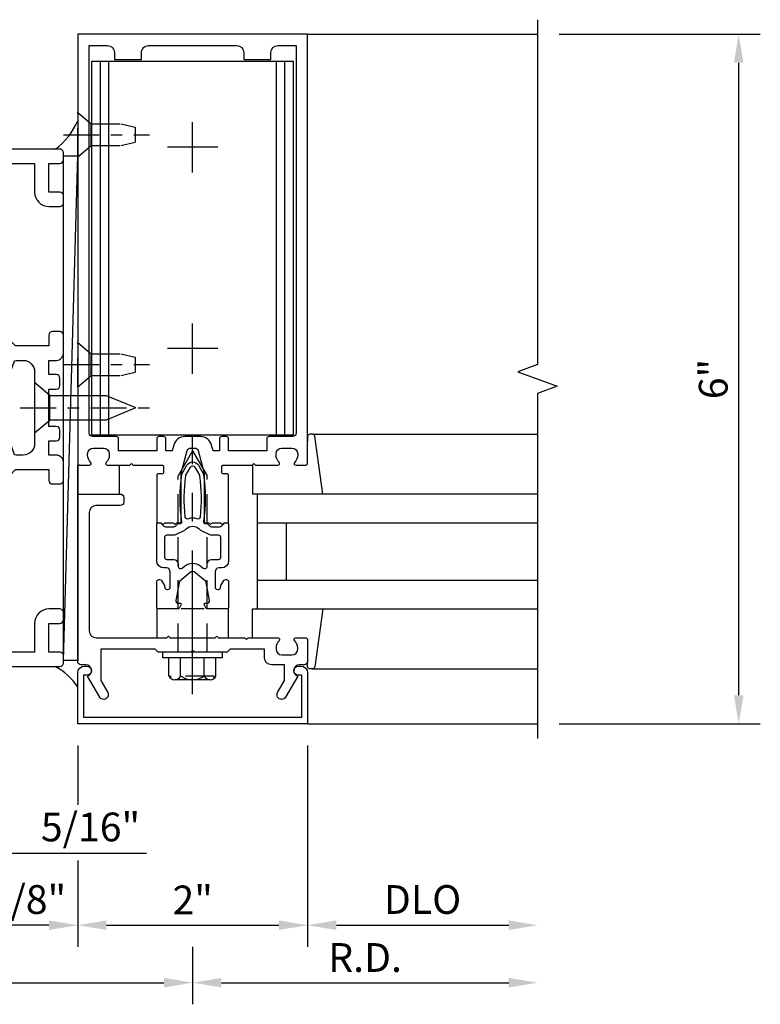
# Model space of a CAD drawing. Units: inches. Extents: x 0 to 167, y 0 to 107.
# Drawn here: x 60 to 67, y 21 to 30 of the extents above; entities that cross this region are included whole.
import ezdxf

# ---------------------------------------------------------------- set-up
doc = ezdxf.new("R2010")
doc.units = ezdxf.units.IN
doc.header["$MEASUREMENT"] = 0
doc.linetypes.add('CENTER', pattern=[2, 1.25, -0.25, 0.25, -0.25])
doc.linetypes.add('HIDDEN', pattern=[0.375, 0.25, -0.125])
doc.layers.get('0').update_dxf_attribs({"color": 4})
for name, color, linetype in [('CENTER', 1, 'CENTER'), ('DIME', 2, 'Continuous'), ('HIDDEN', 3, 'HIDDEN')]:
    doc.layers.add(name, color=color, linetype=linetype)
doc.styles.get("Standard").update_dxf_attribs({"font": 'arial.ttf'})
doc.dimstyles.new('EXT_ON-ON', dxfattribs={"dimscale": 2, "dimtxt": 0.125, "dimasz": 0.125, "dimexe": 0.09, "dimexo": 0.1875, "dimgap": 0.05, "dimtad": 3, "dimdec": 5, "dimzin": 3, "dimdsep": 46, "dimlunit": 5, "dimtxsty": 'Standard', "dimcen": 0, "dimadec": 0, "dimazin": 0, "dimtfac": 1, "dimtdec": 4, "dimtofl": 0, "dimtmove": 0, "dimatfit": 0, "dimfxl": 1, "dimfrac": 2, "dimtolj": 1, "dimtzin": 3, "dimarcsym": 0})
doc.dimstyles.get("Standard").update_dxf_attribs({"dimtxt": 0.25, "dimasz": 0.25, "dimexe": 0.188, "dimexo": 0.188, "dimgap": 0.094, "dimtad": 1, "dimdec": 5, "dimzin": 0, "dimdsep": 46, "dimlunit": 4, "dimtxsty": 'Standard', "dimcen": 0.0625, "dimclrd": 256, "dimclre": 256, "dimclrt": 256, "dimadec": 1, "dimazin": 2, "dimtfac": 1, "dimtdec": 5, "dimtofl": 0, "dimtmove": 0, "dimatfit": 3, "dimfxl": 1, "dimfrac": 2, "dimtolj": 1, "dimtzin": 0, "dimlwd": -1, "dimlwe": -1, "dimarcsym": 0})

# ---------------------------------------------------------------- blocks, each defined once
blk = doc.blocks.new('*D2033')
at = {"layer": 'DIME', "transparency": 16777216}
for p, q in [((60.7945375435181, 23.40055416870401), (60.7945375435181, 22.88458077170514)), ((62.79453754351743, 23.40055416870404), (62.79453754351743, 21.65055416870398)), ((60.7945375435181, 22.40105416870378), (60.7945375435181, 21.65055416870398)), ((61.04453754351808, 21.83855416870398), (62.54453754351743, 21.83855416870398))]:
    blk.add_line(p, q, dxfattribs=at)
for points in [[(61.04453754351808, 21.88022083537065), (61.04453754351808, 21.79688750203732), (60.7945375435181, 21.83855416870398)], [(62.54453754351743, 21.88022083537065), (62.54453754351743, 21.79688750203732), (62.79453754351743, 21.83855416870398)]]:
    blk.add_solid(points, dxfattribs=at)
at = {"layer": 'DIME', "transparency": 16777216, "insert": (61.79453754351776, 22.05806576488406), "char_height": 0.25, "attachment_point": 5}
blk.add_mtext('\\A1;2"', dxfattribs=at)
blk = doc.blocks.new('B128910')
for p, q in [((1.24232e-08, 0.19249945), (-1.24232e-08, -0.19249945)), ((1.24232e-08, 0.19249945), (0.1160001, 0.09499961)), ((0.1160001, 0.09499961), (0.37499846618357, 0.09499986)), ((0.1160001, 0.09499961), (0.1160001, -0.09500003)), ((0.3749976661835701, 0.09499992), (0.4999977661835702, 0.06499989)), ((0.49999996618357, -0.06500011), (0.49999996618357, 0.06499983)), ((0.37499776618357, -0.09500026), (0.4999977661835702, -0.06500029)), ((-1.24232e-08, -0.19249945), (0.1160001, -0.09500003)), ((0.1160001, -0.09500003), (0.37499886618357, -0.09500008))]:
    blk.add_line(p, q)
at = {"layer": 'CENTER', "ltscale": 0.25}
blk.add_line((-0.1250000000000035, -5e-08), (0.6249999999999983, -5e-08), dxfattribs=at)
blk = doc.blocks.new('*D2029')
at = {"layer": 'DIME', "transparency": 16777216}
for p, q in [((64.98253754351747, 29.58855416870406), (66.73251209903806, 29.58855416870406)), ((66.54451209903807, 23.83855416870405), (66.54451209903807, 29.33855416870406)), ((64.98253754351747, 23.58855416870405), (66.73251209903806, 23.58855416870405))]:
    blk.add_line(p, q, dxfattribs=at)
for points in [[(66.5028454323714, 29.33855416870406), (66.58617876570474, 29.33855416870406), (66.54451209903807, 29.58855416870406)], [(66.5028454323714, 23.83855416870405), (66.58617876570474, 23.83855416870405), (66.54451209903807, 23.58855416870405)]]:
    blk.add_solid(points, dxfattribs=at)
at = {"layer": 'DIME', "transparency": 16777216, "insert": (66.32286885210763, 26.58855416870403), "char_height": 0.25, "attachment_point": 5, "rotation": 90}
blk.add_mtext('\\A1;6"', dxfattribs=at)
blk = doc.blocks.new('*D2030')
at = {"layer": 'DIME', "transparency": 16777216}
for p, q in [((62.79453754351743, 23.40055416870404), (62.79453754351743, 21.65055416870398)), ((63.04453754351744, 21.83855416870398), (64.54453754351742, 21.83855416870398))]:
    blk.add_line(p, q, dxfattribs=at)
for points in [[(63.04453754351744, 21.88022083537065), (63.04453754351744, 21.79688750203732), (62.79453754351743, 21.83855416870398)], [(64.54453754351742, 21.88022083537065), (64.54453754351742, 21.79688750203732), (64.79453754351744, 21.83855416870398)]]:
    blk.add_solid(points, dxfattribs=at)
at = {"layer": 'DIME', "transparency": 16777216, "insert": (63.79453754351743, 22.06190273623468), "char_height": 0.25, "attachment_point": 5}
blk.add_mtext('\\A1;DLO', dxfattribs=at)
blk = doc.blocks.new('*D2031')
at = {"layer": 'DIME', "transparency": 16777216}
for p, q in [((61.79453754351744, 21.65055416870398), (61.79453754351744, 21.15055416870398)), ((62.04453754351742, 21.33855416870398), (64.54453754351742, 21.33855416870398))]:
    blk.add_line(p, q, dxfattribs=at)
for points in [[(62.04453754351742, 21.38022083537065), (62.04453754351742, 21.29688750203731), (61.79453754351744, 21.33855416870398)], [(64.54453754351742, 21.38022083537065), (64.54453754351742, 21.29688750203731), (64.79453754351744, 21.33855416870398)]]:
    blk.add_solid(points, dxfattribs=at)
at = {"layer": 'DIME', "transparency": 16777216, "insert": (63.29453754351742, 21.55755416870398), "char_height": 0.25, "attachment_point": 5}
blk.add_mtext('\\A1;R.D.', dxfattribs=at)
blk = doc.blocks.new('B162310-M')
for p, q in [((-0.3129999999999988, -0.2499999999999973), (-0.3129999999999986, 1.8e-15)), ((0.3129999999999955, -1.8e-15), (0.3129999999999955, -0.2500000000000035))]:
    blk.add_line(p, q)
at = {"ltscale": 0.25}
blk.add_line((-0.1000000000006711, -1.6e-14), (0.0999999999993335, -1.6e-14), dxfattribs=at)
blk = doc.blocks.new('B027850-M')
blk.add_line((-0.2999999999999954, 0.1499999999999968), (-0.2999999999999953, 0.3999999999999968))
blk.add_lwpolyline([(0.3137007874015754, 0.3999999999999968), (0.2424368603636501, -0.102806596323137, -0.3735518461872939), (0.22263476408374, -0.1199999999999997), (0.2000000000000028, -0.1200000000000032, -0.4142135623731406), (0.1799999999999997, -0.1000000000000032), (0.1799999999999997, -0.0560000000000063)], format="xyb")
blk = doc.blocks.new('B178318-T')
for p, q in [((0.8776109264835408, 4.764999999999976), (-0.8776109264836446, 4.764999999999974)), ((-0.8776109264836446, 1.514999999999975), (-0.8776109264836446, 4.764999999999974)), ((-0.8028533025559209, 1.514999999999975), (-0.8028533025559209, 4.764999999999974)), ((-0.7300000000000471, 1.514999999999975), (-0.730000000000049, 4.764999999999974)), ((0.729999999999945, 1.514999999999975), (0.7299999999999467, 4.764999999999976)), ((0.8028533025558171, 1.514999999999975), (0.8028533025558171, 4.764999999999976)), ((0.8776109264835408, 1.514999999999975), (0.8776109264835408, 4.764999999999976)), ((0.8776109264835408, 1.514999999999975), (-0.8776109264836446, 1.514999999999975))]:
    blk.add_line(p, q)
blk = doc.blocks.new('*D2034')
at = {"layer": 'DIME', "transparency": 16777216}
for p, q in [((60.79453754351742, 23.40055416870404), (60.79453754351742, 22.88458077170514)), ((59.91953754351749, 22.40055416870402), (59.91953754351749, 21.65055416870398)), ((60.79453754351742, 22.40105416870378), (60.79453754351742, 21.65055416870398)), ((60.54453754351744, 21.83855416870398), (60.16953754351749, 21.83855416870398))]:
    blk.add_line(p, q, dxfattribs=at)
for points in [[(60.16953754351749, 21.88022083537065), (60.16953754351749, 21.79688750203732), (59.91953754351749, 21.83855416870398)], [(60.54453754351744, 21.88022083537065), (60.54453754351744, 21.79688750203732), (60.79453754351742, 21.83855416870398)]]:
    blk.add_solid(points, dxfattribs=at)
at = {"layer": 'DIME', "transparency": 16777216, "insert": (60.35703754351747, 22.06181747020467), "char_height": 0.25, "attachment_point": 5}
blk.add_mtext('\\A1;7/8"', dxfattribs=at)
blk = doc.blocks.new('B162089')
blk.add_lwpolyline([(1.784598825809194, 1.337499999999957, 0.3152987888789731), (1.803392678224913, 1.350659597133443), (1.830210298348481, 1.424340402866468, -0.3152987888789922), (1.8490041507642, 1.437499999999954), (2.034000000000009, 1.437499999999954, -0.4142135623730951), (2.054000000000009, 1.417499999999956), (2.054000000000009, 1.388499999999956, -0.4142135623730951), (2.034000000000009, 1.368499999999956), (2.022000000000009, 1.368499999999956), (2.022000000000009, 1.397499999999956), (1.984000000000007, 1.397499999999956), (1.881841766183654, 1.37578559707367, 0.3541185725306973), (1.866000000000008, 1.356222645058994), (1.866000000000008, 1.313499999999955), (1.932677669529669, 1.246822330470291, 0.198912367379658), (1.950355339059334, 1.239499999999955), (2.022000000000006, 1.239499999999955), (2.022000000000006, 1.268499999999955), (2.125000000000004, 1.232499999999957), (2.125000000000004, -0.5000000000000462), (1.405000000000002, -0.500000000000048, -0.4142135623731122), (1.375000000000004, -0.470000000000047), (1.375000000000004, -0.4050000000000466, -0.4142135623730779), (1.405000000000002, -0.3750000000000462), (1.500000000000004, -0.3750000000000462), (1.500000000000004, -0.1250000000000462), (1.405000000000002, -0.1250000000000453, -0.4142135623730779), (1.375000000000004, -0.095000000000046), (1.375000000000004, -0.0300000000000464, -0.4142135623730779), (1.405000000000002, -4.62e-14), (1.500000000000004, -4.62e-14, -0.4142135623730951), (1.625000000000004, -0.1250000000000462), (1.625000000000004, -0.3750000000000462), (2.000000000000004, -0.3750000000000462), (2.000000000000004, 1.114499999999955), (1.950355339059334, 1.114499999999955, -0.1989123673796635), (1.84428932188135, 1.158433982821974), (1.790223304703373, 1.212499999999954), (1.499999999999944, 1.212499999999957), (1.499999999999948, 1.117499999999957, -0.4142135623730951), (1.469999999999946, 1.087499999999957), (1.404999999999948, 1.087499999999955, -0.4142135623730951), (1.374999999999952, 1.117499999999957), (1.374999999999952, 1.277499999999957, -0.4142135623730951), (1.434999999999949, 1.337499999999957), (1.499999999999948, 1.337499999999957), (1.499999999999944, 1.461999999999956), (1.435999999999948, 1.461999999999956, -0.4142135623730776), (1.405999999999946, 1.491999999999954), (1.405999999999946, 1.556999999999955, -0.4142135623731125), (1.435999999999948, 1.586999999999956), (1.499999999999948, 1.586999999999956), (1.499999999999948, 1.912999999999954), (1.435999999999948, 1.912999999999954, -0.4142135623731125), (1.405999999999946, 1.942999999999955), (1.405999999999949, 2.007999999999953, -0.4142135623730779), (1.435999999999948, 2.037999999999954), (1.499999999999948, 2.037999999999954), (1.499999999999948, 2.162499999999949), (1.434999999999949, 2.162499999999949, -0.4142135623730951), (1.374999999999952, 2.22249999999995), (1.374999999999952, 2.382499999999948, -0.4142135623730952), (1.404999999999948, 2.412499999999949), (1.469999999999946, 2.412499999999949, -0.4142135623730951), (1.499999999999948, 2.38249999999995), (1.499999999999948, 2.287499999999949), (1.790223304703371, 2.287499999999951), (1.844289321881355, 2.341566017177937, -0.1989123673796619), (1.950355339059338, 2.385499999999954), (2.000000000000004, 2.385499999999954), (2.000000000000007, 3.874999999999952), (1.625000000000004, 3.874999999999952), (1.625000000000004, 3.624999999999952, -0.4142135623730951), (1.500000000000004, 3.499999999999952), (1.405000000000002, 3.499999999999952, -0.4142135623730863), (1.375000000000004, 3.529999999999953), (1.375000000000004, 3.594999999999951, -0.4142135623730993), (1.405000000000002, 3.624999999999949), (1.500000000000004, 3.624999999999952), (1.500000000000004, 3.874999999999952), (1.405000000000002, 3.874999999999952, -0.4142135623730863), (1.375000000000004, 3.904999999999953), (1.375000000000004, 3.969999999999951, -0.4142135623730952), (1.405000000000002, 3.999999999999952), (2.125000000000011, 3.999999999999952), (2.125000000000007, 2.267499999999951), (2.02200000000001, 2.231499999999953), (2.02200000000001, 2.260499999999955), (1.950355339059338, 2.260499999999955, 0.198912367379658), (1.932677669529674, 2.253177669529617), (1.866000000000011, 2.186499999999953), (1.866000000000011, 2.143777354940914, 0.354118572530697), (1.881841766183658, 2.124214402926238), (1.984000000000012, 2.102499999999953), (2.022000000000011, 2.102499999999953), (2.022000000000011, 2.131499999999953), (2.034000000000013, 2.131499999999953, -0.4142135623730951), (2.054000000000011, 2.111499999999954), (2.054000000000011, 2.082499999999954, -0.4142135623730951), (2.034000000000013, 2.062499999999954), (1.849004150764202, 2.062499999999954, -0.315298788878992), (1.830210298348483, 2.075659597133441), (1.803392678224916, 2.149340402866465, 0.3152987888789732), (1.784598825809196, 2.16249999999995), (1.724999999999941, 2.16249999999995, 0.4142135623730897), (1.624999999999948, 2.062499999999952), (1.624999999999944, 1.437499999999954, 0.4142135623730898), (1.724999999999941, 1.337499999999955)], format="xyb", close=True)
blk = doc.blocks.new('09540643')
blk.add_line((13.60962432708285, 3.892750566022005), (13.48462432708357, 8.284361900218032))
blk.add_lwpolyline([(13.48462432708357, 8.284361900218032), (13.48462432708357, 3.892750566022005), (13.60962432708285, 3.892750566022005), (13.60962432708285, 8.284361900218032)], close=True)
blk = doc.blocks.new('B128405')
blk.add_lwpolyline([(0.1320140759269994, -0.1080116500000011), (9.24073e-07, -0.2189983500000002), (-9.24073e-07, 0.2189983500000002), (0.1320140759269994, 0.1079883499999999)])
blk.add_lwpolyline([(0.8719134171476955, -0.0046160477424908, 0.6681786379192988), (0.8719134171476955, 0.004622747582622), (0.6223426699530255, 0.1079983359221728), (0.1319990759269999, 0.1079983499999995), (0.1319990759269999, -0.1079966499999999), (0.6223305309116309, -0.1079966640777553)], format="xyb", close=True)
at = {"layer": 'CENTER', "ltscale": 0.25}
blk.add_line((-0.1250000000152482, 3.3500000006e-06), (0.9999999999947666, 3.3500000006e-06), dxfattribs=at)
blk = doc.blocks.new('B027857-M')
for p, q in [((-0.1799999999999961, 0.3999999999999968), (-0.1799999999999962, 0.1499999999999968)), ((0.1799999999999962, 0.1500000000000003), (0.1799999999999962, 0.3999999999999968))]:
    blk.add_line(p, q)
blk = doc.blocks.new('B178305')
blk.add_lwpolyline([(-0.2350000000000003, -0.2100000000000017), (-0.2500000000000009, -0.2249999999999952), (-0.2499999999999996, -0.4539999999999944), (-0.2649999999999992, -0.4689999999999949), (-0.2500000000000009, -0.4839999999999943), (-0.2500000000000009, -0.7419999999999911, -0.6693764950687207), (-0.2756416586094055, -0.7525714285714225, 0.1997729274168695), (-0.3394916102658643, -0.7259999999999999), (-0.3499999999999952, -0.7259999999999999, 0.4142135623730949), (-0.3999999999999959, -0.7759999999999972), (-0.3999999999999995, -0.8639999999999981, 0.4142135623731004), (-0.3499999999999952, -0.9140000000000023), (-0.3394916102658643, -0.913999999999995, 0.1997729274168833), (-0.2756416586094135, -0.8874285714285655, -0.6693764950687249), (-0.2499999999999982, -0.8980000000000041), (-0.2499999999999973, -0.9799999999999975, -0.4142135623730951), (-0.2699999999999969, -1), (-0.4560000000000022, -1, -0.4142135623731038), (-0.4860000000000042, -0.9699999999999995), (-0.4860000000000017, -0.9299999999999791, 0.8490904586569902), (-0.5833708771292825, -0.913999999999974), (-0.7659999999999956, -0.8085590267487113, -1.000000000000009), (-0.7259999999999982, -0.7392769944459526), (-0.6208246691921451, -0.7999999999999696), (-0.4859999999999963, -0.799999999999977), (-0.485999999999998, -0.6860000000000152, -0.4142135623730561), (-0.4260000000000101, -0.6260000000000127), (-0.3499999999999967, -0.6260000000000056), (-0.3499999999999988, -0.3250000000000037), (-0.3749999999999973, -0.299999999999998), (-0.3750000000000009, -0.0149999999999943), (-0.3600000000000003, -8e-16), (-0.3750000000000009, 0.0150000000000069), (-0.3750000000000009, 0.3000000000000034), (-0.3499999999999988, 0.325000000000002), (-0.3499999999999934, 0.799999999999975), (-0.6208246691921451, 0.7999999999999752), (-0.7259999999999982, 0.739276994445958, -0.9999999999999994), (-0.7659999999999956, 0.8085590267487098), (-0.5833708771293094, 0.913999999999979, 0.8490904586570021), (-0.485999999999998, 0.9299999999999776), (-0.4859999999999999, 0.970000000000005, -0.4142135623731038), (-0.4559999999999988, 1.000000000000005), (0.9999999999999358, 0.9999999999999776), (0.9999999999999358, 0.6299999999999804, -0.4142135623730951), (0.9699999999999347, 0.5999999999999792), (0.9299999999999322, 0.5999999999999792, -0.4142135623730863), (0.8999999999999346, 0.6299999999999804), (0.8999999999999346, 0.8399999999999808, 0.414213562373091), (0.8399999999999359, 0.8999999999999833), (-0.1899999999999986, 0.9000000000000046, 0.4142135623731039), (-0.2499999999999991, 0.8400000000000025), (-0.2500000000000009, 0.2250000000000006), (-0.2350000000000003, 0.21), (-0.2500000000000009, 0.1949999999999994), (-0.2500000000000009, -0.1950000000000011)], format="xyb", close=True)
blk = doc.blocks.new('*D2032')
at = {"layer": 'DIME', "ltscale": 0.25, "transparency": 16777216}
for p, q in [((61.79453754351744, 21.65055416870398), (61.79453754351744, 21.15055416870398)), ((56.20078441484485, 21.33855416870398), (61.54453754351743, 21.33855416870398))]:
    blk.add_line(p, q, dxfattribs=at)
for points in [[(56.20078441484485, 21.38022083537065), (56.20078441484485, 21.29688750203731), (55.95078441484485, 21.33855416870398)], [(61.54453754351743, 21.38022083537065), (61.54453754351743, 21.29688750203731), (61.79453754351744, 21.33855416870398)]]:
    blk.add_solid(points, dxfattribs=at)
at = {"layer": 'DIME', "ltscale": 0.25, "transparency": 16777216, "insert": (58.87266097918113, 21.55755416870398), "char_height": 0.25, "attachment_point": 5}
blk.add_mtext('\\A1;R.D.', dxfattribs=at)
blk = doc.blocks.new('B178006')
blk.add_lwpolyline([(-0.949999999999996, -0.9399999999999955), (0.9499999999999968, -0.939999999999997), (0.950000000000001, -0.5760000000000021), (0.9199999999999768, -0.5760000000000021, -0.9999999999999998), (0.9199999999999768, -0.4960000000000019), (0.9400000000000011, -0.4960000000000019, -0.4142135623730907), (1.000000000000001, -0.5560000000000015), (1.000000000000001, -0.9999999999999968), (-0.9999999999999987, -0.999999999999996), (-0.9999999999999982, -0.5560000000000004, -0.4142135623730909), (-0.9399999999999975, -0.4960000000000008), (-0.9199999999999731, -0.4960000000000008, -0.9999999999999998), (-0.9199999999999731, -0.5760000000000008), (-0.9499999999999976, -0.5760000000000008)], format="xyb", close=True)
blk = doc.blocks.new('B128960')
for p, q in [((-0.0500000000000007, -0.2599999999999998), (-0.0499999999999972, 0.2599999999999998)), ((-0.0499999999999972, 0.2599999999999998), (0, 0.2599999999999998)), ((0, -0.2599999999999998), (0, 0.2599999999999998)), ((-0.2050749999999972, 0.2060899999999997), (-0.0500000000000007, 0.2060899999999997)), ((-0.2399999999999984, -0.1527114308609683), (-0.2399999999999984, 0.1558964308609685)), ((-0.2050749999999972, 0.1046349999999983), (-0.0500000000000007, 0.1046349999999983)), ((-0.2050749999999972, -0.1014549999999996), (-0.0500000000000007, -0.1014549999999996)), ((-0.2050749999999972, -0.202910000000001), (-0.0500000000000007, -0.202910000000001)), ((-0.0500000000000007, -0.2599999999999998), (0, -0.2599999999999998))]:
    blk.add_line(p, q)
for centre, radius, start, end in [((-0.1856899999999975, 0.1553649999999997), 0.0543126, 110.9106999999999, 249.0893000000001), ((-0.0705092536215979, 0.0015849999999986), 0.1694898963784021, 142.5555981958495, 217.4444018041505), ((-0.1856899999999975, -0.1521799999999995), 0.0543126, 110.9106999999999, 249.0893000000001)]:
    blk.add_arc(centre, radius, start, end)
at = {"layer": 'CENTER'}
blk.add_line((-0.3649999999999984, 0), (1.875, 0), dxfattribs=at)
at = {"layer": 'HIDDEN'}
for p, q in [((-0.2277050000000003, 0.1897699999999993), (-0.2089999999999996, 0.1897699999999993)), ((-0.2089999999999996, -0.1865900000000007), (-0.2089999999999996, 0.1897699999999993)), ((0, 0.125), (1.533493649053886, 0.125)), ((1.75, 0), (1.533493649053886, 0.125)), ((1.75, 0), (1.533493649053886, -0.125)), ((0, -0.125), (1.533493649053886, -0.125)), ((-0.2277050000000003, -0.1865900000000007), (-0.2089999999999996, -0.1865900000000007))]:
    blk.add_line(p, q, dxfattribs=at)
blk = doc.blocks.new('B171300')
for points in [[(0.75, 0.2849552782957403, -0.1989123673784071), (0.7465406312738879, 0.2766036233998648), (0.720765614543609, 0.2508286066695291, 0.198912367379658), (0.715000000000032, 0.236909181843032), (0.715000000000032, 0.163145936267199, 0.198912367379658), (0.720765614543609, 0.1492265114407019), (0.7406351194628658, 0.1293570065214453, -0.198912367379658), (0.7440944881889778, 0.121005351625513), (0.7440944881889778, 0.1061929869584333, 0.4535456456430154), (0.7574647027089441, 0.094485331226224, -0.0662924006598314), (1.173227482749439, 0.0944881889763565), (1.250848425196863, 0.0496737169596031, -0.5773502691897561), (1.250848425196863, -0.0496737169596031), (1.173227482749439, -0.0944881889763565, -0.0662924006598222), (0.7574647027090009, -0.094485331226224, 0.4535456456446716), (0.7440944881889778, -0.1061929869584333), (0.7440944881889778, -0.121005351625513, -0.198912367379658), (0.7406351194628658, -0.1293570065214453), (0.720765614543609, -0.1492265114407019, 0.198912367379658), (0.715000000000032, -0.163145936267199), (0.715000000000032, -0.236909181843032, 0.198912367379658), (0.720765614543609, -0.2508286066695291), (0.7465406312738879, -0.2766036233998648, -0.1989123673791399), (0.75, -0.2849552782957403), (0.75, -0.3011811023621931, -0.4142135623730951), (0.7381889763779556, -0.3129921259842376), (0.4199921259842654, -0.3129921259842376, -0.4142135623730951), (0.3570000000000277, -0.25), (0.3570000000000277, -0.226496062992112, 0.4142135623730951), (0.3255039370079089, -0.1949999999999932), (0.1896850393700902, -0.1949999999999932, 0.4142135623730951), (0.1700000000000159, -0.2146850393700674), (0.1700000000000159, -0.2233070866141702, 0.4142135623730951), (0.1896850393700902, -0.2429921259842445), (0.1930939395641076, -0.2429921259842445, -0.1316524975873982), (0.2029364592491447, -0.245629421185356), (0.2466929133858571, -0.2708922217599365, -0.267949192431894), (0.2565354330708942, -0.2879399659289561), (0.2565354330708942, -0.2933070866141634, -0.4142135623730951), (0.2368503937008199, -0.3129921259842376), (0.0118110236220446, -0.3129921259842376, -0.4142135623730951), (0, -0.3011811023621931), (0, -0.1330196777540209, -0.2679491924318938), (0.0098425196850371, -0.1159719335850013), (0.0381889763779668, -0.099606099182779, -0.5773502691920352), (0.0500000000000114, -0.1064251968504095), (0.0500000000000114, -0.1267992125984279, 0.4663076581560385), (0.0731033105840311, -0.1461851919884225), (0.2316019769858713, -0.1182376006954655, 0.1763269807077703), (0.2432633207939716, -0.1115049207087395), (0.3155923009102253, -0.0253065988065373, 0.3639702342662034), (0.3155923009102253, 0.0253065988065373), (0.2432633207939716, 0.1115049207087395, 0.1763269807077848), (0.2316019769858713, 0.1182376006954655), (0.0731033105840311, 0.1461851919884225, 0.4663076581560386), (0.0500000000000114, 0.1267992125984279), (0.0500000000000114, 0.1064251968504095, -0.5773502691920352), (0.0381889763779668, 0.099606099182779), (0.0098425196850371, 0.1159719335850013, -0.267949192431894), (0, 0.1330196777540209), (0, 0.3011811023621931, -0.4142135623730951), (0.0118110236220446, 0.3129921259842376), (0.2368503937008199, 0.3129921259842376, -0.4142135623730951), (0.2565354330708942, 0.2933070866141634), (0.2565354330708942, 0.2879399659289561, -0.267949192431894), (0.2466929133858571, 0.2708922217599365), (0.2029364592491447, 0.245629421185356, -0.1316524975873982), (0.1930939395641076, 0.2429921259842445), (0.1896850393700902, 0.2429921259842445, 0.4142135623730951), (0.1700000000000159, 0.2233070866141702), (0.1700000000000159, 0.2146850393700674, 0.4142135623730951), (0.1896850393700902, 0.1949999999999932), (0.3255039370079089, 0.1949999999999932, 0.4142135623730951), (0.3570000000000277, 0.226496062992112), (0.3570000000000277, 0.25, -0.4142135623730951), (0.4199921259842654, 0.3129921259842376), (0.7381889763779556, 0.3129921259842376, -0.4142135623730951), (0.75, 0.3011811023621931)], [(0.6244488188976903, 0.2421259842519703, -0.4142135623730951), (0.6441338582677645, 0.222440944881896), (0.6441338582677645, 0.1729680836726857, 0.1095178116834213), (0.651511197871173, 0.1396910551891324), (0.6793015724968541, 0.0800944044808034, 0.0920936161168182), (0.6960132975490865, 0.0566857164821499, -0.4249582813906616), (0.6960132975490865, -0.0566857164821499, 0.0920936161168085), (0.6793015724968541, -0.0800944044808034), (0.651511197871173, -0.1396910551891324, 0.1095178116834212), (0.6441338582677645, -0.1729680836726857), (0.6441338582677645, -0.222440944881896, -0.4142135623730951), (0.6244488188976903, -0.2421259842519703), (0.4475511811023695, -0.2421259842519703, -0.4142135623730951), (0.4278661417322951, -0.222440944881896), (0.4278661417322951, -0.1635039370078744, 0.4142135623730951), (0.3884960629921465, -0.1241338582677258), (0.3673902650899095, -0.1241338582677258, -0.6370702608074938), (0.3523106500678637, -0.0917955194943829), (0.3698789149894992, -0.0708584766583726, 0.3639702342662034), (0.3698789149894992, 0.0708584766583726), (0.3523106500678637, 0.0917955194943829, -0.6370702608074938), (0.3673902650899095, 0.1241338582677258), (0.3884960629921465, 0.1241338582677258, 0.4142135623730951), (0.4278661417322951, 0.1635039370078744), (0.4278661417322951, 0.222440944881896, -0.4142135623730951), (0.4475511811023695, 0.2421259842519703)], [(0.7992468924863374, 0.0638461306227782, -0.0584106643207578), (1.157673317771467, 0.0607741638809785, -0.0999153952595324), (1.165056547234825, 0.0582910947896949), (1.233131889763797, 0.0189877774554361, -0.5773502691896196), (1.233131889763797, -0.0189877774554361), (1.165056547234825, -0.0582910947896949, -0.0999153952593167), (1.157673317771467, -0.0607741638809216, -0.058410664320758), (0.7992468924863374, -0.0638461306228351, -0.5067061567415472), (0.7833436072539257, -0.0363695992753606, 0.2096502803173732), (0.7833436072539257, 0.0363695992753606, -0.5067061567402196)]]:
    blk.add_lwpolyline(points, format="xyb", close=True)
blk = doc.blocks.new('B178070')
for points in [[(-0.4147990858140728, 0.4999999999999984), (-0.2630000000000141, 0.5, -0.4142135623731212), (-0.2530000000000161, 0.490000000000002), (-0.2530000000000125, 0.4339999999999833, -0.414213562373017), (-0.2630000000000141, 0.4239999999999853), (-0.3030000000000026, 0.4239999999999853, 0.4142135623730965), (-0.3130000000000042, 0.4139999999999855), (-0.3130000000000006, -3.64e-14), (-0.2730000000000015, -4.4e-15), (-0.2580000000000115, -0.0149999999999926), (-0.2430000000596362, -4.4e-15), (-0.1700000000594297, -4.4e-15), (-0.1549999999999141, -0.0149999999999091), (-0.1400000000000094, -4.4e-15), (-0.1000000000000032, 0), (-0.1000000000000032, 0.4299999999999688), (-0.047009142814451, 0.6277645713530619, -0.3394542588633729), (-0.0180313680257793, 0.6499999999999853), (0.0180313680257793, 0.6499999999999853, -0.3394542588633729), (0.047009142814451, 0.6277645713530609), (0.0999999999999997, 0.4299999999999608), (0.1000000000000032, 0), (0.1400000000000094, -4.4e-15), (0.1549999999999105, -0.0149999999999091), (0.1700000000594262, -4.4e-15), (0.2430000000596326, -4.4e-15), (0.2580000000000115, -0.0149999999999926), (0.273000000000005, -4.4e-15), (0.3130000000000042, -3.64e-14), (0.3130000000000042, 0.4139999999999855, 0.4142135623730951), (0.3030000000000026, 0.4239999999999853), (0.263000000000007, 0.4239999999999853, -0.4142135623730689), (0.253000000000009, 0.4339999999999833), (0.253000000000009, 0.4899999999999986, -0.4142135623731213), (0.263000000000007, 0.5), (0.4034322243864265, 0.4999999999999984), (0.5162500000000048, 0.4999999999999966), (0.5312500000000018, 0.5149999999999954), (0.5462500000000023, 0.4999999999999966), (0.7419999999999956, 0.4999999999999895, 0.6693764950686565), (0.7525714285714235, 0.5256416586093984, -0.1997729274168784), (0.7260000000000009, 0.5894916102658563), (0.7260000000000009, 0.5999999999999872, -0.4142135623730744), (0.7759999999999982, 0.649999999999988), (0.8639999999999988, 0.6499999999999915, -0.4142135623730951), (0.9139999999999995, 0.5999999999999908), (0.9139999999999924, 0.5894916102658563, -0.1997729274168752), (0.887428571428563, 0.5256416586094055, 0.6693764950687617), (0.8980000000000012, 0.4999999999999858), (0.9799999999999986, 0.4999999999999895, 0.4142135623730951), (0.9999999999999982, 0.519999999999989), (0.9999999999999982, 4.249999999999984), (-1.000000000000005, 4.250000000000021), (-1.000000000000005, 0.5199999999999907, 0.4142135623730951), (-0.9800000000000055, 0.4999999999999912), (-0.898000000000005, 0.4999999999999877, 0.6693764950687378), (-0.8874285714285701, 0.5256416586094091, -0.1997729274168759), (-0.9140000000000033, 0.5894916102658581), (-0.9140000000000033, 0.5999999999999927, -0.4142135623730847), (-0.8640000000000059, 0.6499999999999932), (-0.7760000000000054, 0.6499999999999897, -0.4142135623730847), (-0.7260000000000045, 0.5999999999999891), (-0.7260000000000079, 0.5894916102658581, -0.1997729274168805), (-0.7525714285714304, 0.5256416586094002, 0.6693764950687262), (-0.7420000000000027, 0.4999999999999929), (-0.5462500000000059, 0.4999999999999966), (-0.5312500000000018, 0.5149999999999954), (-0.5162500000000048, 0.4999999999999966)], [(0.4450000000000057, 4.089999999999995), (0.4450000000000057, 4.029999999999993), (0.680000000000005, 4.029999999999993), (0.680000000000005, 4.089999999999991, -0.4142135623730951), (0.7400000000000074, 4.149999999999995), (0.8999999999999968, 4.149999999999991), (0.9000000000000039, 0.7799999999999943, -0.4142135623730951), (0.8700000000000025, 0.7499999999999929), (0.6649999999999974, 0.7499999999999841, 0.4142135623730951), (0.6449999999999978, 0.7299999999999846), (0.6449999999999978, 0.6250000000000009), (0.3130000000000042, 0.6249999999999974), (0.3130000000000042, 0.7299999999999863, 0.4142135623730951), (0.293000000000001, 0.7499999999999858), (0.2530000000000019, 0.7499999999999867, 0.4142135623730951), (0.2330000000000023, 0.7299999999999863), (0.2330000000000023, 0.6249999999999947), (0.1771594300271833, 0.6249999999999947), (0.1635256648043057, 0.6758819045102378, 0.3394542588633779), (0.0669330821753977, 0.7499999999999867), (-0.0669330821754013, 0.7499999999999867, 0.3394542588633645), (-0.1635256648043057, 0.6758819045102415), (-0.1771594300271833, 0.6249999999999956), (-0.2330000000000023, 0.6249999999999956), (-0.2330000000000023, 0.7299999999999863, 0.4142135623730951), (-0.2530000000000054, 0.7499999999999858), (-0.2930000000000046, 0.7499999999999867, 0.4142135623730951), (-0.3130000000000042, 0.7299999999999863), (-0.3130000000000042, 0.6249999999999984), (-0.6450000000000049, 0.6250000000000009), (-0.6450000000000049, 0.7299999999999863, 0.4142135623730951), (-0.6650000000000045, 0.7499999999999858), (-0.8700000000000063, 0.7499999999999929, -0.4142135623731038), (-0.9000000000000039, 0.7799999999999943), (-0.9000000000000004, 4.149999999999991), (-0.7400000000000109, 4.149999999999991, -0.4142135623731038), (-0.6800000000000086, 4.089999999999991), (-0.6800000000000086, 4.029999999999993), (-0.4450000000000093, 4.029999999999993), (-0.4450000000000093, 4.090000000000009, -0.4142135623731038), (-0.3850000000000104, 4.150000000000009), (0.3850000000000033, 4.149999999999998, -0.4142135623730951)]]:
    blk.add_lwpolyline(points, format="xyb", close=True)
blk = doc.blocks.new('B179270')
blk.add_blockref('B178070', (0, 0.75))
at = {"rotation": 90}
blk.add_blockref('B171300', (0, 0), dxfattribs=at)
blk = doc.blocks.new('*D2038')
at = {"layer": 'DIME', "color": 0, "lineweight": -2, "transparency": 16777216}
for p, q in [((59.60703754351754, 23.71355416870403), (59.60703754351754, 22.28355416870377)), ((59.91953754351754, 23.71855416870538), (59.91953754351754, 22.28355416870377)), ((59.35703754351755, 22.46355416870377), (59.10703754351755, 22.46355416870377)), ((60.16953754351755, 22.46355416870377), (61.39238883956121, 22.46355416870377))]:
    blk.add_line(p, q, dxfattribs=at)
at = {"layer": 'DIME', "color": 0, "transparency": 16777216}
for points in [[(59.35703754351755, 22.50522083537044), (59.35703754351755, 22.42188750203711), (59.60703754351754, 22.46355416870377)], [(60.16953754351755, 22.50522083537044), (60.16953754351755, 22.42188750203711), (59.91953754351754, 22.46355416870377)]]:
    blk.add_solid(points, dxfattribs=at)
at = {"layer": 'DIME', "color": 0, "transparency": 16777216, "insert": (60.90596319153938, 22.69281747020446), "char_height": 0.25, "attachment_point": 5}
blk.add_mtext('\\A1;5/16"', dxfattribs=at)

msp = doc.modelspace()

# ---------------------------------------------------------------- linework, layer by layer
for p, q in [((62.79453754351743, 29.58855416870404), (64.79453754351744, 29.58855416870404)), ((62.83717230760182, 26.10855416870402), (64.79453754351744, 26.10855416870402)), ((64.79453754351744, 25.58855416870404), (62.31453754351811, 25.58855416870404)), ((62.3570375435181, 25.58855416870404), (62.3570375435181, 24.58855416870404)), ((62.3570375435181, 25.33855416870404), (64.79453754351744, 25.33855416870404)), ((62.60703754351808, 25.33855416870404), (62.60703754351808, 24.83855416870404)), ((62.3570375435181, 24.83855416870404), (64.79453754351744, 24.83855416870404)), ((62.31453754351811, 24.58855416870404), (64.79453754351744, 24.58855416870404)), ((62.83717230760182, 24.06855416870407), (64.79453754351744, 24.06855416870407)), ((62.79453754351743, 23.58855416870404), (64.79453754351744, 23.58855416870404))]:
    msp.add_line(p, q)
at = {"linetype": 'Continuous', "ltscale": 0.25}
msp.add_lwpolyline([(64.79453754351744, 29.71355416870404), (64.79453754351744, 26.71355416870404), (64.62282020480151, 26.65105416870404), (64.96625488223333, 26.52605416870404), (64.79453754351744, 26.46355416870404), (64.79453754351744, 23.46355416870404)], dxfattribs=at)
for centre, radius, start, end in [((60.23885004938064, 29.07207231731354), 0.604632960441128, 306.8996139381988, 336.7874882662563), ((60.32566169557231, 23.59344931922599), 0.5654380506848825, 33.98070402740822, 61.11759493945473)]:
    msp.add_arc(centre, radius, start, end)
at = {"layer": 'CENTER'}
for p, q in [((61.79453754351749, 28.38455416870402), (61.79453754351749, 28.82255416870402)), ((62.0135375435175, 28.60355416870401), (61.57553754351746, 28.60355416870401)), ((61.79453754351749, 26.63455416870402), (61.79453754351749, 27.07255416870402)), ((62.0135375435175, 26.85355416870402), (61.57553754351746, 26.85355416870402))]:
    msp.add_line(p, q, dxfattribs=at)

# ---------------------------------------------------------------- block references
for name, p in [('B179270', (61.79453714351677, 24.58855416870399)), ('B027850-M', (62.61453754351808, 24.18855416870405)), ('B178006', (61.79453754351744, 24.58855416870404))]:
    msp.add_blockref(name, p)
at = {"xscale": -1}
for name, p in [('B178318-T', (61.79453754351744, 24.58855416870404)), ('B162089', (62.04453754351749, 24.58855416870403)), ('09540643', (74.2791618706003, 20.24657898775364)), ('B162310-M', (61.79453754351744, 24.58855416870404))]:
    msp.add_blockref(name, p, dxfattribs=at)
at = {"xscale": -1, "rotation": 180}
for name, p in [('B128405', (60.41953754351755, 26.33855416870398)), ('B027850-M', (62.61453754351808, 25.988554168704)), ('B027857-M', (60.97453714351741, 25.98855416870403))]:
    msp.add_blockref(name, p, dxfattribs=at)
for name, p, rotation in [('B128960', (61.79453714351677, 24.21355416870399), 90), ('B178305', (61.79453714351743, 24.58855416870404), 89.99999999999999)]:
    msp.add_blockref(name, p, dxfattribs=dict(rotation=rotation))
at = {"layer": 'HIDDEN', "xscale": -1, "rotation": 180}
for p in [(60.79453754351675, 28.71355416870402), (60.79453754351675, 26.71355416870401)]:
    msp.add_blockref('B128910', p, dxfattribs=at)

# ---------------------------------------------------------------- dimensions: what is measured, and where the dimension line sits
at = {"layer": 'DIME'}
for base, p1, p2, angle, picture, middle in [((66.54451209903807, 29.58855416870406), (64.79453754351744, 23.58855416870404), (64.79453754351744, 29.58855416870404), 90, '*D2029', (66.32286885210763, 26.58855416870403)), ((59.91953754351749, 21.83855416870398), (60.79453754351742, 23.58855416870404), (59.91953754351749, 22.58855416870403), 180, '*D2034', (60.35703754351747, 22.06181747020467))]:
    dim = msp.add_linear_dim(base=base, p1=p1, p2=p2, angle=angle, dimstyle='Standard', dxfattribs=at)
    dim.commit()
    dim.dimension.update_dxf_attribs({"geometry": picture, "text_midpoint": middle})
dim = msp.add_linear_dim(base=(59.91953754351754, 22.46355416870377), p1=(59.60703754351754, 24.08855416870403), p2=(59.91953754351754, 24.09355416870538), angle=180, dimstyle='EXT_ON-ON', override={"dimpost": '"'}, dxfattribs=at)
dim.commit()
dim.dimension.update_dxf_attribs({"geometry": '*D2038', "text_midpoint": (60.90596319153938, 22.46355416870377), "dimtype": 160})
at = {"layer": 'DIME', "ltscale": 0.25}
dim = msp.add_linear_dim(base=(61.79453754351744, 21.33855416870398), p1=(55.95078441484485, 23.96355416870398), p2=(61.79453754351744, 21.83855416870398), text='R.D.', dimstyle='Standard', override={"dimse1": 1, "dimse2": 0}, dxfattribs=at)
dim.commit()
dim.dimension.update_dxf_attribs({"geometry": '*D2032', "text_midpoint": (58.87266097918113, 21.55755416870398)})
at = {"layer": 'DIME'}
dim = msp.add_linear_dim(base=(62.79453754351743, 21.83855416870398), p1=(60.7945375435181, 23.58855416870401), p2=(62.79453754351743, 23.58855416870404), dimstyle='Standard', dxfattribs=at)
dim.commit()
dim.dimension.update_dxf_attribs({"geometry": '*D2033', "text_midpoint": (61.79453754351776, 22.05806576488406)})
for base, p1, text, picture, middle in [((64.79453754351744, 21.33855416870398), (61.79453754351744, 21.83855416870398), 'R.D.', '*D2031', (63.29453754351742, 21.55755416870398)), ((64.79453754351744, 21.83855416870398), (62.79453754351743, 23.58855416870404), 'DLO', '*D2030', (63.79453754351743, 22.06190273623468))]:
    dim = msp.add_linear_dim(base=base, p1=p1, p2=(64.79453754351744, 23.58855416870404), angle=180, text=text, dimstyle='Standard', override={"dimse2": 1, "dimtmove": 0}, dxfattribs=at)
    dim.commit()
    dim.dimension.update_dxf_attribs({"geometry": picture, "text_midpoint": middle})

doc.saveas('drawing.dxf')
